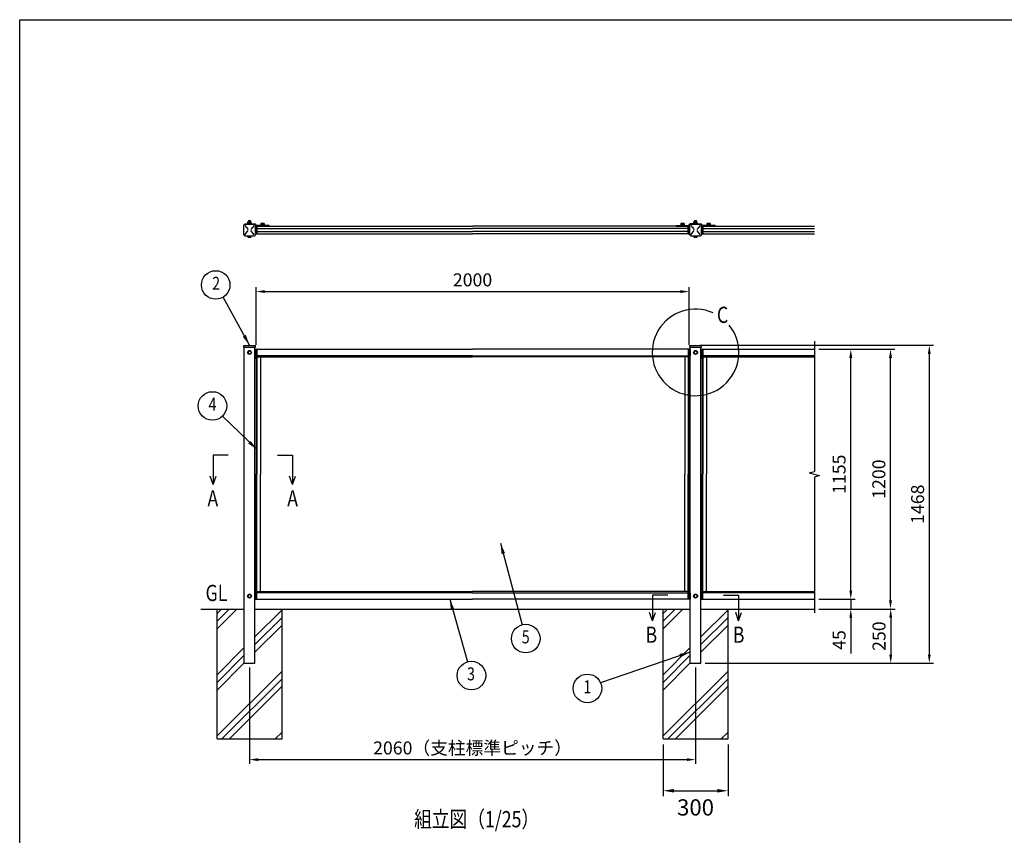
# Model space of a CAD drawing. Units: millimetres. Extents: x 0 to 9250, y 0 to 6675.
# Drawn here: x 0 to 4548, y 2909 to 6675 of the extents above; entities that cross this region are included whole.
import ezdxf
from ezdxf.enums import TextEntityAlignment as Align

# ---------------------------------------------------------------- set-up
doc = ezdxf.new("R2010")
doc.units = ezdxf.units.MM
doc.header["$LTSCALE"] = 250
doc.header["$PDMODE"] = 33
doc.header["$PDSIZE"] = 5
for name, color, linetype in [('HATCH', 2, 'Continuous'), ('MOJI', 6, 'Continuous'), ('SJC', 1, 'Continuous'), ('SUNPOU', 4, 'Continuous'), ('ZWAKU', 7, 'Continuous')]:
    doc.layers.add(name, color=color, linetype=linetype)
doc.styles.add('EXT08', font='ROMANS', dxfattribs={"width": 0.8, "bigfont": 'EXTFONT'})
doc.styles.get("Standard").update_dxf_attribs({"font": 'arial.ttf'})
doc.dimstyles.new('SJC', dxfattribs={"dimtxt": 0.18, "dimasz": 0.18, "dimexe": 0.18, "dimexo": 0.0625, "dimgap": 0.09, "dimtad": 0, "dimtih": 1, "dimtoh": 1, "dimdec": 4, "dimzin": 0, "dimdsep": 46, "dimtxsty": 'Standard', "dimcen": 0.09, "dimadec": 0, "dimazin": 0, "dimtfac": 1, "dimtdec": 4, "dimtofl": 0, "dimtmove": 0, "dimatfit": 3, "dimfxl": 1, "dimtolj": 1, "dimtzin": 0, "dimarcsym": 0})

# ---------------------------------------------------------------- blocks, each defined once
blk = doc.blocks.new('CALCOMP_TECHJET720A3')
at = {"layer": 'ZWAKU', "color": 2}
blk.add_lwpolyline([(0, 0), (0, 267), (370, 267), (370, 0)], close=True, dxfattribs=at)
blk = doc.blocks.new('*D145')
at = {"layer": 'DEFPOINTS', "color": 0}
for p in [(1061.527224, 3703.570551), (3121.527224, 3703.570551), (3121.527224, 3258.201049)]:
    blk.add_point(p, dxfattribs=at)
at = {"layer": 'SUNPOU', "color": 0, "lineweight": -2}
for p, q in [((1061.527224, 3683.570551), (1061.527224, 3238.201049)), ((3121.527224, 3683.570551), (3121.527224, 3238.201049)), ((1101.527224, 3258.201049), (3081.527224, 3258.201049))]:
    blk.add_line(p, q, dxfattribs=at)
at = {"layer": 'SUNPOU', "color": 0}
for points in [[(1101.527224, 3264.867715), (1101.527224, 3251.534382), (1061.527224, 3258.201049)], [(3081.527224, 3251.534382), (3081.527224, 3264.867715), (3121.527224, 3258.201049)]]:
    blk.add_solid(points, dxfattribs=at)
at = {"layer": 'SUNPOU', "color": 0, "insert": (2091.527224, 3312.201049), "char_height": 60, "attachment_point": 5, "style": 'EXT08'}
blk.add_mtext('\\A1;2060（支柱標準ピッチ）', dxfattribs=at)
blk = doc.blocks.new('*D146')
at = {"layer": 'DEFPOINTS', "color": 0}
for p in [(3091.527224, 5419.557653), (1091.527224, 5153.070551), (3091.527224, 5153.070551)]:
    blk.add_point(p, dxfattribs=at)
at = {"layer": 'SUNPOU', "color": 0, "lineweight": -2}
for p, q in [((1091.527224, 5173.070551), (1091.527224, 5439.557653)), ((1131.527224, 5419.557653), (3051.527224, 5419.557653)), ((3091.527224, 5173.070551), (3091.527224, 5439.557653))]:
    blk.add_line(p, q, dxfattribs=at)
at = {"layer": 'SUNPOU', "color": 0}
for points in [[(1131.527224, 5426.22432), (1131.527224, 5412.890987), (1091.527224, 5419.557653)], [(3051.527224, 5412.890987), (3051.527224, 5426.22432), (3091.527224, 5419.557653)]]:
    blk.add_solid(points, dxfattribs=at)
at = {"layer": 'SUNPOU', "color": 0, "insert": (2091.527224, 5473.557653), "char_height": 60, "attachment_point": 5, "style": 'EXT08'}
blk.add_mtext('\\A1;2000', dxfattribs=at)
blk = doc.blocks.new('*D147')
at = {"layer": 'DEFPOINTS', "color": 0}
for p in [(3670.527224, 5153.570551), (3838.605787, 5153.570551), (3670.527224, 3998.570551)]:
    blk.add_point(p, dxfattribs=at)
at = {"layer": 'SUNPOU', "color": 0, "lineweight": -2}
for p, q in [((3690.527224, 5153.570551), (3858.605787, 5153.570551)), ((3838.605787, 4038.570551), (3838.605787, 5113.570551)), ((3690.527224, 3998.570551), (3858.605787, 3998.570551))]:
    blk.add_line(p, q, dxfattribs=at)
at = {"layer": 'SUNPOU', "color": 0}
for points in [[(3845.272453, 5113.570551), (3831.93912, 5113.570551), (3838.605787, 5153.570551)], [(3831.93912, 4038.570551), (3845.272453, 4038.570551), (3838.605787, 3998.570551)]]:
    blk.add_solid(points, dxfattribs=at)
at = {"layer": 'SUNPOU', "color": 0, "insert": (3784.605787, 4576.070551), "char_height": 60, "attachment_point": 5, "rotation": 90, "style": 'EXT08'}
blk.add_mtext('\\A1;1155', dxfattribs=at)
blk = doc.blocks.new('*D148')
at = {"layer": 'DEFPOINTS', "color": 0}
for p in [(3671.527224, 3953.570551), (3146.527224, 3703.570551), (4022.982278, 3703.570551)]:
    blk.add_point(p, dxfattribs=at)
at = {"layer": 'SUNPOU', "color": 0, "lineweight": -2}
for p, q in [((3691.527224, 3953.570551), (4042.982278, 3953.570551)), ((4022.982278, 3913.570551), (4022.982278, 3743.570551)), ((3166.527224, 3703.570551), (4042.982278, 3703.570551))]:
    blk.add_line(p, q, dxfattribs=at)
at = {"layer": 'SUNPOU', "color": 0}
for points in [[(4029.648945, 3913.570551), (4016.315612, 3913.570551), (4022.982278, 3953.570551)], [(4016.315612, 3743.570551), (4029.648945, 3743.570551), (4022.982278, 3703.570551)]]:
    blk.add_solid(points, dxfattribs=at)
at = {"layer": 'SUNPOU', "color": 0, "insert": (3968.982278, 3828.570551), "char_height": 60, "attachment_point": 5, "rotation": 90, "style": 'EXT08'}
blk.add_mtext('\\A1;250', dxfattribs=at)
blk = doc.blocks.new('*D149')
at = {"layer": 'DEFPOINTS', "color": 0}
for p in [(3670.527224, 5153.570551), (4021.982278, 5153.570551), (3670.527224, 3953.570551)]:
    blk.add_point(p, dxfattribs=at)
at = {"layer": 'SUNPOU', "color": 0, "lineweight": -2}
for p, q in [((3690.527224, 5153.570551), (4041.982278, 5153.570551)), ((4021.982278, 3993.570551), (4021.982278, 5113.570551)), ((3690.527224, 3953.570551), (4041.982278, 3953.570551))]:
    blk.add_line(p, q, dxfattribs=at)
at = {"layer": 'SUNPOU', "color": 0}
for points in [[(4028.648945, 5113.570551), (4015.315612, 5113.570551), (4021.982278, 5153.570551)], [(4015.315612, 3993.570551), (4028.648945, 3993.570551), (4021.982278, 3953.570551)]]:
    blk.add_solid(points, dxfattribs=at)
at = {"layer": 'SUNPOU', "color": 0, "insert": (3967.982278, 4553.570551), "char_height": 60, "attachment_point": 5, "rotation": 90, "style": 'EXT08'}
blk.add_mtext('\\A1;1200', dxfattribs=at)
blk = doc.blocks.new('*D150')
at = {"layer": 'DEFPOINTS', "color": 0}
for p in [(3121.527224, 5171.570551), (3146.527224, 3703.570551), (4201.112526, 3703.570551)]:
    blk.add_point(p, dxfattribs=at)
at = {"layer": 'SUNPOU', "color": 0, "lineweight": -2}
for p, q in [((3141.527224, 5171.570551), (4221.112526, 5171.570551)), ((4201.112526, 5131.570551), (4201.112526, 3743.570551)), ((3166.527224, 3703.570551), (4221.112526, 3703.570551))]:
    blk.add_line(p, q, dxfattribs=at)
at = {"layer": 'SUNPOU', "color": 0}
for points in [[(4207.779192, 5131.570551), (4194.445859, 5131.570551), (4201.112526, 5171.570551)], [(4194.445859, 3743.570551), (4207.779192, 3743.570551), (4201.112526, 3703.570551)]]:
    blk.add_solid(points, dxfattribs=at)
at = {"layer": 'SUNPOU', "color": 0, "insert": (4147.112526, 4437.570551), "char_height": 60, "attachment_point": 5, "rotation": 90, "style": 'EXT08'}
blk.add_mtext('\\A1;1468', dxfattribs=at)
blk = doc.blocks.new('*D152')
at = {"layer": 'DEFPOINTS', "color": 0}
for p in [(3670.527224, 3998.570551), (3670.527224, 3953.570551), (3838.605787, 3953.570551)]:
    blk.add_point(p, dxfattribs=at)
at = {"layer": 'SUNPOU', "color": 0, "lineweight": -2}
for p, q in [((3838.605787, 4038.570551), (3838.605787, 4078.570551)), ((3690.527224, 3998.570551), (3858.605787, 3998.570551)), ((3838.605787, 3998.570551), (3838.605787, 3953.570551)), ((3690.527224, 3953.570551), (3858.605787, 3953.570551)), ((3838.605787, 3913.570551), (3838.605787, 3747.856265))]:
    blk.add_line(p, q, dxfattribs=at)
at = {"layer": 'SUNPOU', "color": 0}
for points in [[(3831.93912, 4038.570551), (3845.272453, 4038.570551), (3838.605787, 3998.570551)], [(3845.272453, 3913.570551), (3831.93912, 3913.570551), (3838.605787, 3953.570551)]]:
    blk.add_solid(points, dxfattribs=at)
at = {"layer": 'SUNPOU', "color": 0, "insert": (3784.605787, 3810.713408), "char_height": 60, "attachment_point": 5, "rotation": 90, "style": 'EXT08'}
blk.add_mtext('\\A1;45', dxfattribs=at)
blk = doc.blocks.new('*D156')
at = {"layer": 'DEFPOINTS', "color": 0}
for p in [(2971.527224, 3353.570551), (3271.527224, 3353.570551), (3271.527224, 3114.521872)]:
    blk.add_point(p, dxfattribs=at)
at = {"layer": 'SUNPOU', "color": 0, "lineweight": -2}
for p, q in [((2971.527224, 3328.570551), (2971.527224, 3089.521872)), ((3271.527224, 3328.570551), (3271.527224, 3089.521872)), ((3021.527224, 3114.521872), (3221.527224, 3114.521872))]:
    blk.add_line(p, q, dxfattribs=at)
at = {"layer": 'SUNPOU', "color": 0}
for points in [[(3021.527224, 3122.855206), (3021.527224, 3106.188539), (2971.527224, 3114.521872)], [(3221.527224, 3106.188539), (3221.527224, 3122.855206), (3271.527224, 3114.521872)]]:
    blk.add_solid(points, dxfattribs=at)
at = {"layer": 'SUNPOU', "color": 0, "insert": (3121.527224, 3037.607197), "char_height": 75, "attachment_point": 5, "style": 'EXT08'}
blk.add_mtext('\\A1;300', dxfattribs=at)

msp = doc.modelspace()

# ---------------------------------------------------------------- hatches: boundary and pattern name
at = {"layer": 'HATCH'}
h = msp.add_hatch(dxfattribs=at)
h.set_pattern_fill('PLAST', color=256, scale=800, angle=45, style=0)
h.set_pattern_definition([(45, (-4764.45, 2146.25), (-141.4214, 141.4214), []), (45, (-4782.13, 2163.93), (-141.4214, 141.4214), []), (45, (-4799.8, 2181.6), (-141.4214, 141.4214), [])])
h.paths.add_polyline_path([(1040.027224, 3703.570551), (1036.527224, 3703.570551), (1036.527224, 3953.570551), (911.527224, 3953.570551), (911.527224, 3353.570551), (1211.527224, 3353.570551), (1211.527224, 3953.570551), (1086.527224, 3953.570551), (1086.527224, 3703.570551), (1083.027224, 3703.570551)])
h = msp.add_hatch(dxfattribs=at)
h.set_pattern_fill('PLAST', color=256, scale=800, angle=45, style=0)
h.set_pattern_definition([(45, (-2704.45, 2146.25), (-141.4214, 141.4214), []), (45, (-2722.13, 2163.93), (-141.4214, 141.4214), []), (45, (-2739.8, 2181.6), (-141.4214, 141.4214), [])])
h.paths.add_polyline_path([(3100.027224, 3703.570551), (3096.527224, 3703.570551), (3096.527224, 3953.570551), (2971.527224, 3953.570551), (2971.527224, 3353.570551), (3271.527224, 3353.570551), (3271.527224, 3953.570551), (3146.527224, 3953.570551), (3146.527224, 3703.570551), (3143.027224, 3703.570551)])

# ---------------------------------------------------------------- linework, layer by layer
at = {"layer": 'MOJI'}
msp.add_arc((3121.527224, 5138.570551), 200, 66.12488, 38.893458, dxfattribs=at)
at = {"layer": 'SJC'}
for p, q in [((1039.277224, 5730.520551), (1083.777224, 5730.520551)), ((1039.527224, 5731.870551), (1061.527224, 5731.870551)), ((1039.527224, 5731.870551), (1039.527224, 5730.520551)), ((1052.527224, 5733.470551), (1052.527224, 5731.870551)), ((1070.527224, 5733.470551), (1052.527224, 5733.470551)), ((1052.527224, 5731.870551), (1070.527224, 5731.870551)), ((1052.527224, 5731.870551), (1070.527224, 5731.870551)), ((1052.527224, 5731.870551), (1070.527224, 5731.870551)), ((1052.527224, 5731.870551), (1070.527224, 5731.870551)), ((1070.527224, 5731.870551), (1052.527224, 5731.870551)), ((1053.827224, 5735.470551), (1053.827224, 5733.470551)), ((1069.227224, 5735.470551), (1053.827224, 5735.470551)), ((1069.227224, 5733.470551), (1053.827224, 5733.470551)), ((1054.783325, 5741.829736), (1054.021671, 5741.389995)), ((1054.021671, 5736.051108), (1054.021671, 5741.389995)), ((1055.027224, 5735.470551), (1054.021671, 5736.051108)), ((1069.032778, 5735.470551), (1054.021671, 5735.470551)), ((1054.93906, 5741.970551), (1068.115389, 5741.970551)), ((1055.027224, 5735.470551), (1068.027224, 5735.470551)), ((1057.774448, 5736.051108), (1057.774448, 5741.389995)), ((1060.909206, 5735.470551), (1062.193891, 5733.470551)), ((1061.527224, 5731.870551), (1087.327224, 5731.870551)), ((1065.280001, 5736.051108), (1065.280001, 5741.389995)), ((1068.027224, 5735.470551), (1069.032778, 5736.051108)), ((1068.271123, 5741.829736), (1069.032778, 5741.389995)), ((1069.032778, 5736.051108), (1069.032778, 5741.389995)), ((1069.227224, 5735.470551), (1069.227224, 5733.470551)), ((1070.527224, 5733.470551), (1070.527224, 5731.870551)), ((1114.021671, 5733.287602), (1114.021671, 5728.470551)), ((1115.898059, 5733.970551), (1127.156389, 5733.970551)), ((1117.774448, 5733.287602), (1117.774448, 5728.470551)), ((1125.280001, 5733.287602), (1125.280001, 5728.470551)), ((1129.032778, 5733.287602), (1129.032778, 5728.470551)), ((3054.021671, 5733.287602), (3054.021671, 5728.470551)), ((3054.021671, 5733.287602), (3054.021671, 5728.470551)), ((3055.898059, 5733.970551), (3067.156389, 5733.970551)), ((3055.898059, 5733.970551), (3067.156389, 5733.970551)), ((3057.774448, 5733.287602), (3057.774448, 5728.470551)), ((3057.774448, 5733.287602), (3057.774448, 5728.470551)), ((3065.280001, 5733.287602), (3065.280001, 5728.470551)), ((3065.280001, 5733.287602), (3065.280001, 5728.470551)), ((3069.032778, 5733.287602), (3069.032778, 5728.470551)), ((3069.032778, 5733.287602), (3069.032778, 5728.470551)), ((3121.527224, 5731.870551), (3096.027224, 5731.870551)), ((3099.277224, 5730.520551), (3143.777224, 5730.520551)), ((3112.527224, 5733.470551), (3112.527224, 5731.870551)), ((3130.527224, 5733.470551), (3112.527224, 5733.470551)), ((3112.527224, 5731.870551), (3130.527224, 5731.870551)), ((3112.527224, 5731.870551), (3130.527224, 5731.870551)), ((3112.527224, 5731.870551), (3130.527224, 5731.870551)), ((3112.527224, 5731.870551), (3130.527224, 5731.870551)), ((3130.527224, 5731.870551), (3112.527224, 5731.870551)), ((3113.827224, 5735.470551), (3113.827224, 5733.470551)), ((3129.227224, 5735.470551), (3113.827224, 5735.470551)), ((3129.227224, 5733.470551), (3113.827224, 5733.470551)), ((3114.783325, 5741.829736), (3114.021671, 5741.389995)), ((3114.021671, 5736.051108), (3114.021671, 5741.389995)), ((3115.027224, 5735.470551), (3114.021671, 5736.051108)), ((3129.032778, 5735.470551), (3114.021671, 5735.470551)), ((3114.93906, 5741.970551), (3128.115389, 5741.970551)), ((3115.027224, 5735.470551), (3128.027224, 5735.470551)), ((3117.774448, 5736.051108), (3117.774448, 5741.389995)), ((3120.909206, 5735.470551), (3122.193891, 5733.470551)), ((3121.527224, 5731.870551), (3147.027224, 5731.870551)), ((3125.280001, 5736.051108), (3125.280001, 5741.389995)), ((3128.027224, 5735.470551), (3129.032778, 5736.051108)), ((3128.271123, 5741.829736), (3129.032778, 5741.389995)), ((3129.032778, 5736.051108), (3129.032778, 5741.389995)), ((3129.227224, 5735.470551), (3129.227224, 5733.470551)), ((3130.527224, 5733.470551), (3130.527224, 5731.870551)), ((3174.021671, 5733.287602), (3174.021671, 5728.470551)), ((3174.021671, 5733.287602), (3174.021671, 5728.470551)), ((3175.898059, 5733.970551), (3187.156389, 5733.970551)), ((3175.898059, 5733.970551), (3187.156389, 5733.970551)), ((3177.774448, 5733.287602), (3177.774448, 5728.470551)), ((3177.774448, 5733.287602), (3177.774448, 5728.470551)), ((3185.280001, 5733.287602), (3185.280001, 5728.470551)), ((3185.280001, 5733.287602), (3185.280001, 5728.470551)), ((3189.032778, 5733.287602), (3189.032778, 5728.470551)), ((3189.032778, 5733.287602), (3189.032778, 5728.470551)), ((1034.677224, 5681.420551), (1034.677224, 5725.920551)), ((1040.379243, 5725.002637), (1054.790577, 5706.040356)), ((1040.379243, 5682.303177), (1054.817396, 5701.300747)), ((1082.588801, 5725.002637), (1068.177467, 5706.040356)), ((1082.588801, 5682.303177), (1068.323457, 5701.300747)), ((1088.377224, 5681.420551), (1088.377224, 5725.920551)), ((1090.327224, 5721.670551), (1095.527224, 5721.670551)), ((1090.327224, 5721.670551), (1090.327224, 5685.670551)), ((1090.327224, 5721.670551), (1095.527224, 5721.670551)), ((1090.327224, 5685.670551), (1095.527224, 5685.670551)), ((1090.527224, 5724.870551), (1090.527224, 5728.670551)), ((1151.527224, 5724.870551), (1090.527224, 5724.870551)), ((1151.527224, 5721.670551), (1090.527224, 5721.670551)), ((1095.527224, 5721.670551), (2091.527224, 5721.670551)), ((1095.527224, 5685.670551), (1095.527224, 5721.670551)), ((1095.527224, 5721.670551), (1095.527224, 5685.670551)), ((1095.527224, 5710.170551), (2091.527224, 5710.170551)), ((1095.527224, 5697.170551), (2091.527224, 5697.170551)), ((1095.527224, 5685.670551), (2091.527224, 5685.670551)), ((1112.527224, 5726.470551), (1130.527224, 5726.470551)), ((1112.527224, 5726.470551), (1112.527224, 5724.870551)), ((1112.527224, 5724.870551), (1130.527224, 5724.870551)), ((1112.527224, 5724.870551), (1130.527224, 5724.870551)), ((1113.827224, 5728.470551), (1113.827224, 5726.470551)), ((1129.227224, 5728.470551), (1113.827224, 5728.470551)), ((1129.227224, 5726.470551), (1113.827224, 5726.470551)), ((1120.909206, 5728.470551), (1122.193891, 5726.470551)), ((1129.227224, 5728.470551), (1129.227224, 5726.470551)), ((1130.527224, 5726.470551), (1130.527224, 5724.870551)), ((1151.527224, 5721.670551), (1151.527224, 5724.870551)), ((3087.527224, 5721.670551), (2091.527224, 5721.670551)), ((3087.527224, 5710.170551), (2091.527224, 5710.170551)), ((3087.527224, 5697.170551), (2091.527224, 5697.170551)), ((3087.527224, 5685.670551), (2091.527224, 5685.670551)), ((3031.527224, 5721.670551), (3031.527224, 5724.870551)), ((3031.527224, 5724.870551), (3092.827224, 5724.870551)), ((3031.527224, 5721.670551), (3092.827224, 5721.670551)), ((3052.527224, 5726.470551), (3070.527224, 5726.470551)), ((3052.527224, 5726.470551), (3052.527224, 5724.870551)), ((3052.527224, 5726.470551), (3070.527224, 5726.470551)), ((3052.527224, 5726.470551), (3052.527224, 5724.870551)), ((3052.527224, 5724.870551), (3070.527224, 5724.870551)), ((3052.527224, 5724.870551), (3070.527224, 5724.870551)), ((3052.527224, 5724.870551), (3070.527224, 5724.870551)), ((3052.527224, 5724.870551), (3070.527224, 5724.870551)), ((3053.827224, 5728.470551), (3053.827224, 5726.470551)), ((3069.227224, 5728.470551), (3053.827224, 5728.470551)), ((3053.827224, 5728.470551), (3053.827224, 5726.470551)), ((3069.227224, 5728.470551), (3053.827224, 5728.470551)), ((3069.227224, 5726.470551), (3053.827224, 5726.470551)), ((3069.227224, 5726.470551), (3053.827224, 5726.470551)), ((3060.909206, 5728.470551), (3062.193891, 5726.470551)), ((3060.909206, 5728.470551), (3062.193891, 5726.470551)), ((3069.227224, 5728.470551), (3069.227224, 5726.470551)), ((3069.227224, 5728.470551), (3069.227224, 5726.470551)), ((3070.527224, 5726.470551), (3070.527224, 5724.870551)), ((3070.527224, 5726.470551), (3070.527224, 5724.870551)), ((3087.527224, 5685.670551), (3087.527224, 5721.670551)), ((3087.527224, 5721.670551), (3092.727224, 5721.670551)), ((3087.527224, 5721.670551), (3087.527224, 5685.670551)), ((3087.527224, 5685.670551), (3092.727224, 5685.670551)), ((3092.727224, 5685.670551), (3092.727224, 5721.670551)), ((3092.727224, 5721.670551), (3092.727224, 5685.670551)), ((3092.827224, 5724.870551), (3092.827224, 5728.670551)), ((3094.677224, 5681.420551), (3094.677224, 5725.920551)), ((3100.379243, 5725.002637), (3114.790577, 5706.040356)), ((3100.379243, 5682.303177), (3114.817396, 5701.300747)), ((3142.588801, 5725.002637), (3128.177467, 5706.040356)), ((3142.588801, 5682.303177), (3128.323457, 5701.300747)), ((3148.377224, 5681.420551), (3148.377224, 5725.920551)), ((3150.227224, 5724.870551), (3150.227224, 5728.670551)), ((3211.527224, 5724.870551), (3150.227224, 5724.870551)), ((3211.527224, 5721.670551), (3150.227224, 5721.670551)), ((3150.327224, 5721.670551), (3155.527224, 5721.670551)), ((3150.327224, 5721.670551), (3150.327224, 5685.670551)), ((3150.327224, 5685.670551), (3155.527224, 5685.670551)), ((3155.527224, 5721.670551), (3670.527224, 5721.670551)), ((3155.527224, 5685.670551), (3155.527224, 5721.670551)), ((3155.527224, 5685.670551), (3155.527224, 5721.670551)), ((3155.527224, 5721.670551), (3155.527224, 5685.670551)), ((3155.527224, 5710.170551), (3670.527224, 5710.170551)), ((3155.527224, 5697.170551), (3670.527224, 5697.170551)), ((3155.527224, 5685.670551), (3670.527224, 5685.670551)), ((3172.527224, 5726.470551), (3190.527224, 5726.470551)), ((3172.527224, 5726.470551), (3172.527224, 5724.870551)), ((3172.527224, 5726.470551), (3190.527224, 5726.470551)), ((3172.527224, 5726.470551), (3172.527224, 5724.870551)), ((3172.527224, 5724.870551), (3190.527224, 5724.870551)), ((3172.527224, 5724.870551), (3190.527224, 5724.870551)), ((3172.527224, 5724.870551), (3190.527224, 5724.870551)), ((3172.527224, 5724.870551), (3190.527224, 5724.870551)), ((3173.827224, 5728.470551), (3173.827224, 5726.470551)), ((3189.227224, 5728.470551), (3173.827224, 5728.470551)), ((3173.827224, 5728.470551), (3173.827224, 5726.470551)), ((3189.227224, 5728.470551), (3173.827224, 5728.470551)), ((3189.227224, 5726.470551), (3173.827224, 5726.470551)), ((3189.227224, 5726.470551), (3173.827224, 5726.470551)), ((3180.909206, 5728.470551), (3182.193891, 5726.470551)), ((3180.909206, 5728.470551), (3182.193891, 5726.470551)), ((3189.227224, 5728.470551), (3189.227224, 5726.470551)), ((3189.227224, 5728.470551), (3189.227224, 5726.470551)), ((3190.527224, 5726.470551), (3190.527224, 5724.870551)), ((3190.527224, 5726.470551), (3190.527224, 5724.870551)), ((3211.527224, 5724.870551), (3211.527224, 5721.670551)), ((1039.277224, 5676.820551), (1083.777224, 5676.820551)), ((1054.021671, 5672.253501), (1054.021671, 5676.820551)), ((1054.021671, 5672.253501), (1054.021671, 5676.820551)), ((1055.898059, 5671.570551), (1067.156389, 5671.570551)), ((1055.898059, 5671.570551), (1067.156389, 5671.570551)), ((1057.774448, 5672.253501), (1057.774448, 5676.820551)), ((1057.774448, 5672.253501), (1057.774448, 5676.820551)), ((1065.280001, 5672.253501), (1065.280001, 5676.820551)), ((1065.280001, 5672.253501), (1065.280001, 5676.820551)), ((1069.032778, 5672.253501), (1069.032778, 5676.820551)), ((1069.032778, 5672.253501), (1069.032778, 5676.820551)), ((3099.277224, 5676.820551), (3143.777224, 5676.820551)), ((3114.021671, 5672.253501), (3114.021671, 5676.820551)), ((3114.021671, 5672.253501), (3114.021671, 5676.820551)), ((3115.898059, 5671.570551), (3127.156389, 5671.570551)), ((3115.898059, 5671.570551), (3127.156389, 5671.570551)), ((3117.774448, 5672.253501), (3117.774448, 5676.820551)), ((3117.774448, 5672.253501), (3117.774448, 5676.820551)), ((3125.280001, 5672.253501), (3125.280001, 5676.820551)), ((3125.280001, 5672.253501), (3125.280001, 5676.820551)), ((3129.032778, 5672.253501), (3129.032778, 5676.820551)), ((3129.032778, 5672.253501), (3129.032778, 5676.820551)), ((1034.677224, 5170.070551), (1061.527224, 5171.570551)), ((1034.677224, 5163.070551), (1034.677224, 5170.070551)), ((1034.677224, 5170.070551), (1088.377224, 5170.070551)), ((1034.677224, 5163.070551), (1088.377224, 5163.070551)), ((1036.527224, 3703.570551), (1036.527224, 5163.070551)), ((1061.527224, 5171.570551), (1088.377224, 5170.070551)), ((1086.527224, 3703.570551), (1086.527224, 5163.070551)), ((1086.527224, 5152.570551), (1090.327224, 5152.570551)), ((1087.327224, 5152.570551), (1087.327224, 5124.570551)), ((1088.377224, 5163.070551), (1088.377224, 5170.070551)), ((1090.327224, 5153.070551), (1090.327224, 5109.270551)), ((1091.527224, 5154.270551), (1095.527224, 5154.270551)), ((1091.527224, 5153.070551), (1091.527224, 4576.070551)), ((1091.527224, 5153.070551), (1095.527224, 5153.070551)), ((1091.527224, 5153.070551), (1095.527224, 5153.070551)), ((1091.527224, 5153.070551), (1091.527224, 5109.270551)), ((1095.527224, 5153.070551), (1095.527224, 5154.270551)), ((1095.527224, 5153.570551), (2091.527224, 5153.570551)), ((1095.527224, 5153.570551), (1095.527224, 5117.570551)), ((1095.527224, 5153.070551), (2091.527224, 5153.070551)), ((3087.527224, 5153.570551), (2091.527224, 5153.570551)), ((3087.527224, 5153.070551), (2091.527224, 5153.070551)), ((3087.527224, 5153.070551), (3087.527224, 5154.270551)), ((3091.527224, 5154.270551), (3087.527224, 5154.270551)), ((3087.527224, 5153.570551), (3087.527224, 5117.570551)), ((3091.527224, 5153.070551), (3087.527224, 5153.070551)), ((3091.527224, 5153.070551), (3087.527224, 5153.070551)), ((3091.527224, 5153.070551), (3091.527224, 4576.070551)), ((3091.527224, 5153.070551), (3091.527224, 5109.270551)), ((3092.727224, 5153.070551), (3092.727224, 5109.270551)), ((3096.527224, 5152.570551), (3092.727224, 5152.570551)), ((3094.677224, 5170.070551), (3121.527224, 5171.570551)), ((3094.677224, 5163.070551), (3094.677224, 5170.070551)), ((3094.677224, 5170.070551), (3148.377224, 5170.070551)), ((3094.677224, 5163.070551), (3148.377224, 5163.070551)), ((3096.027224, 5152.570551), (3096.027224, 5124.570551)), ((3096.527224, 3703.570551), (3096.527224, 5163.070551)), ((3121.527224, 5171.570551), (3148.377224, 5170.070551)), ((3146.527224, 3703.570551), (3146.527224, 5163.070551)), ((3146.527224, 5152.570551), (3150.327224, 5152.570551)), ((3147.027224, 5152.570551), (3147.027224, 5124.570551)), ((3148.377224, 5163.070551), (3148.377224, 5170.070551)), ((3150.327224, 5153.070551), (3150.327224, 5109.270551)), ((3151.527224, 5154.270551), (3155.527224, 5154.270551)), ((3151.527224, 5153.070551), (3151.527224, 4576.070551)), ((3151.527224, 5153.070551), (3155.527224, 5153.070551)), ((3151.527224, 5153.070551), (3155.527224, 5153.070551)), ((3151.527224, 5153.070551), (3151.527224, 5109.270551)), ((3155.527224, 5153.070551), (3155.527224, 5154.270551)), ((3155.527224, 5153.570551), (3670.527224, 5153.570551)), ((3155.527224, 5153.570551), (3155.527224, 5117.570551)), ((3155.527224, 5153.070551), (3670.527224, 5153.070551)), ((1086.527224, 5124.570551), (1090.327224, 5124.570551)), ((1090.327224, 5109.270551), (1091.527224, 5109.270551)), ((2091.527224, 5123.580438), (1095.527224, 5123.580438)), ((1095.527224, 5117.570551), (2091.527224, 5117.570551)), ((1095.527224, 5117.570551), (1095.527224, 4576.070551)), ((1111.527224, 5117.570551), (1111.527224, 4576.070551)), ((2091.527224, 5123.580438), (3087.527224, 5123.580438)), ((3087.527224, 5117.570551), (2091.527224, 5117.570551)), ((3071.527224, 5117.570551), (3071.527224, 4576.070551)), ((3087.527224, 5117.570551), (3087.527224, 4576.070551)), ((3092.727224, 5109.270551), (3091.527224, 5109.270551)), ((3096.527224, 5124.570551), (3092.727224, 5124.570551)), ((3146.527224, 5124.570551), (3150.327224, 5124.570551)), ((3150.327224, 5109.270551), (3151.527224, 5109.270551)), ((3670.527224, 5123.580438), (3155.527224, 5123.580438)), ((3155.527224, 5117.570551), (3670.527224, 5117.570551)), ((3155.527224, 5117.570551), (3155.527224, 4576.070551)), ((3171.527224, 5117.570551), (3171.527224, 4576.070551)), ((1091.527224, 3999.070551), (1091.527224, 4576.070551)), ((1095.527224, 4034.570551), (1095.527224, 4576.070551)), ((1111.527224, 4034.570551), (1111.527224, 4576.070551)), ((3071.527224, 4034.570551), (3071.527224, 4576.070551)), ((3087.527224, 4034.570551), (3087.527224, 4576.070551)), ((3091.527224, 3999.070551), (3091.527224, 4576.070551)), ((3151.527224, 3999.070551), (3151.527224, 4576.070551)), ((3155.527224, 4034.570551), (3155.527224, 4576.070551)), ((3171.527224, 4034.570551), (3171.527224, 4576.070551)), ((1086.527224, 4027.570551), (1091.527224, 4027.570551)), ((1087.327224, 3999.570551), (1087.327224, 4027.570551)), ((1095.527224, 3998.570551), (1095.527224, 4034.570551)), ((1095.527224, 4034.570551), (2091.527224, 4034.570551)), ((2091.527224, 4028.560664), (1095.527224, 4028.560664)), ((3087.527224, 4034.570551), (2091.527224, 4034.570551)), ((2091.527224, 4028.560664), (3087.527224, 4028.560664)), ((3087.527224, 3998.570551), (3087.527224, 4034.570551)), ((3091.527224, 4027.570551), (3096.527224, 4027.570551)), ((3096.027224, 4027.570551), (3096.027224, 3999.570551)), ((3146.527224, 4027.570551), (3151.527224, 4027.570551)), ((3147.027224, 4027.570551), (3147.027224, 3999.570551)), ((3155.527224, 3998.570551), (3155.527224, 4034.570551)), ((3155.527224, 4034.570551), (3670.527224, 4034.570551)), ((3670.527224, 4028.560664), (3155.527224, 4028.560664)), ((1086.527224, 3999.570551), (1091.527224, 3999.570551)), ((1091.527224, 3999.070551), (1095.527224, 3999.070551)), ((1095.527224, 3999.070551), (2091.527224, 3999.070551)), ((1095.527224, 3998.570551), (2091.527224, 3998.570551)), ((3087.527224, 3999.070551), (2091.527224, 3999.070551)), ((3087.527224, 3998.570551), (2091.527224, 3998.570551)), ((3091.527224, 3999.070551), (3087.527224, 3999.070551)), ((3091.527224, 3999.570551), (3096.527224, 3999.570551)), ((3146.527224, 3999.570551), (3151.527224, 3999.570551)), ((3151.527224, 3999.070551), (3155.527224, 3999.070551)), ((3155.527224, 3999.070551), (3670.527224, 3999.070551)), ((3155.527224, 3998.570551), (3670.527224, 3998.570551)), ((836.527224, 3953.570551), (1036.527224, 3953.570551)), ((911.527224, 3353.570551), (911.527224, 3953.570551)), ((1086.527224, 3953.570551), (3096.527224, 3953.570551)), ((1211.527224, 3353.570551), (1211.527224, 3953.570551)), ((2971.527224, 3353.570551), (2971.527224, 3953.570551)), ((3146.527224, 3953.570551), (3670.527224, 3953.570551)), ((3271.527224, 3353.570551), (3271.527224, 3953.570551)), ((1036.527224, 3703.570551), (1086.527224, 3703.570551)), ((3096.527224, 3703.570551), (3146.527224, 3703.570551)), ((911.527224, 3353.570551), (1211.527224, 3353.570551)), ((2971.527224, 3353.570551), (3271.527224, 3353.570551))]:
    msp.add_line(p, q, dxfattribs=at)
for points in [[(1057.774448, 5145.070551), (1054.021671, 5138.570551), (1057.774448, 5132.070551), (1065.280001, 5132.070551), (1069.032778, 5138.570551), (1065.280001, 5145.070551)], [(3117.774448, 5145.070551), (3114.021671, 5138.570551), (3117.774448, 5132.070551), (3125.280001, 5132.070551), (3129.032778, 5138.570551), (3125.280001, 5145.070551)], [(1057.774448, 4020.070551), (1054.021671, 4013.570551), (1057.774448, 4007.070551), (1065.280001, 4007.070551), (1069.032778, 4013.570551), (1065.280001, 4020.070551)], [(3117.774448, 4020.070551), (3114.021671, 4013.570551), (3117.774448, 4007.070551), (3125.280001, 4007.070551), (3129.032778, 4013.570551), (3125.280001, 4020.070551)]]:
    msp.add_lwpolyline(points, close=True, dxfattribs=at)
for centre in [(1061.527224, 5138.570551), (3121.527224, 5138.570551), (1061.527224, 4013.570551), (3121.527224, 4013.570551)]:
    msp.add_circle(centre, 9, dxfattribs=at)
for centre, radius, start, end in [((1039.277224, 5725.920551), 4.6, 90, 180), ((1055.898059, 5738.647982), 3.32257, 55.615753, 124.384247), ((1055.898059, 5738.793121), 3.32257, 235.615753, 304.384247), ((1054.533325, 5742.262749), 0.5, 300, 357.607635), ((1061.527224, 5741.970551), 6.5, 2.392365, 177.607635), ((1061.527224, 5729.551108), 12.419443, 72.412046, 107.587954), ((1061.527224, 5747.889995), 12.419443, 252.412046, 287.587954), ((1067.156389, 5738.647982), 3.32257, 55.615753, 124.384247), ((1067.156389, 5738.793121), 3.32257, 235.615753, 304.384247), ((1068.521123, 5742.262749), 0.5, 182.392365, 240), ((1083.777224, 5725.920551), 4.6, 0, 90), ((1087.327224, 5728.670551), 3.2, 0, 90), ((1115.898059, 5731.051409), 2.919142, 50, 130), ((1121.527224, 5723.318407), 10.652144, 69.37179, 110.62821), ((1127.156389, 5731.051409), 2.919142, 50, 130), ((3055.898059, 5731.051409), 2.919142, 50, 130), ((3055.898059, 5731.051409), 2.919142, 50, 130), ((3061.527224, 5723.318407), 10.652144, 69.37179, 110.62821), ((3061.527224, 5723.318407), 10.652144, 69.37179, 110.62821), ((3067.156389, 5731.051409), 2.919142, 50, 130), ((3067.156389, 5731.051409), 2.919142, 50, 130), ((3096.027224, 5728.670551), 3.2, 90, 180), ((3099.277224, 5725.920551), 4.6, 90, 180), ((3115.898059, 5738.647982), 3.32257, 55.615753, 124.384247), ((3115.898059, 5738.793121), 3.32257, 235.615753, 304.384247), ((3114.533325, 5742.262749), 0.5, 300, 357.607635), ((3121.527224, 5741.970551), 6.5, 2.392365, 177.607635), ((3121.527224, 5729.551108), 12.419443, 72.412046, 107.587954), ((3121.527224, 5747.889995), 12.419443, 252.412046, 287.587954), ((3127.156389, 5738.647982), 3.32257, 55.615753, 124.384247), ((3127.156389, 5738.793121), 3.32257, 235.615753, 304.384247), ((3128.521123, 5742.262749), 0.5, 182.392365, 240), ((3143.777224, 5725.920551), 4.6, 0, 90), ((3147.027224, 5728.670551), 3.2, 0, 90), ((3175.898059, 5731.051409), 2.919142, 50, 130), ((3175.898059, 5731.051409), 2.919142, 50, 130), ((3181.527224, 5723.318407), 10.652144, 69.37179, 110.62821), ((3181.527224, 5723.318407), 10.652144, 69.37179, 110.62821), ((3187.156389, 5731.051409), 2.919142, 50, 130), ((3187.156389, 5731.051409), 2.919142, 50, 130), ((1090.527224, 5724.870551), 3.2, 227.788056, 270), ((3092.827224, 5724.870551), 3.2, 270, 305.318773), ((3150.227224, 5724.870551), 3.2, 234.681227, 270), ((1039.277224, 5681.420551), 4.6, 180, 270), ((1055.898059, 5674.489693), 2.919142, 230, 310), ((1055.898059, 5674.489693), 2.919142, 230, 310), ((1061.527224, 5682.222695), 10.652144, 249.37179, 290.62821), ((1061.527224, 5682.222695), 10.652144, 249.37179, 290.62821), ((1067.156389, 5674.489693), 2.919142, 230, 310), ((1067.156389, 5674.489693), 2.919142, 230, 310), ((1083.777224, 5681.420551), 4.6, 270, 0), ((3099.277224, 5681.420551), 4.6, 180, 270), ((3115.898059, 5674.489693), 2.919142, 230, 310), ((3115.898059, 5674.489693), 2.919142, 230, 310), ((3121.527224, 5682.222695), 10.652144, 249.37179, 290.62821), ((3121.527224, 5682.222695), 10.652144, 249.37179, 290.62821), ((3127.156389, 5674.489693), 2.919142, 230, 310), ((3127.156389, 5674.489693), 2.919142, 230, 310), ((3143.777224, 5681.420551), 4.6, 270, 0), ((1091.527224, 5153.070551), 1.2, 90, 180), ((3091.527224, 5153.070551), 1.2, 0, 90), ((3151.527224, 5153.070551), 1.2, 90, 180)]:
    msp.add_arc(centre, radius, start, end, dxfattribs=at)
at = {"layer": 'SUNPOU'}
for p, q in [((3670.527224, 5191.070551), (3670.527224, 4589.011503)), ((963.378946, 4664.930388), (893.129785, 4664.930388)), ((893.129785, 4664.930388), (893.129785, 4528.42569)), ((1190.255878, 4664.930388), (1260.50504, 4664.930388)), ((1260.50504, 4664.930388), (1260.50504, 4528.42569)), ((893.129785, 4528.42569), (879.521352, 4567.078677)), ((893.129785, 4528.42569), (906.738217, 4567.078677)), ((1260.50504, 4528.42569), (1246.896607, 4567.078677)), ((1260.50504, 4528.42569), (1274.113472, 4567.078677)), ((3646.379079, 4582.541027), (3670.527224, 4589.011503)), ((3646.379079, 4582.541027), (3694.67537, 4569.600075)), ((3694.67537, 4569.600075), (3670.527224, 4563.129599)), ((3670.527224, 4563.129599), (3670.527224, 3936.070551)), ((2992.776386, 4018.017589), (2922.527224, 4018.017589)), ((2922.527224, 4018.017589), (2922.527224, 3898.512891)), ((3250.278063, 4018.017589), (3320.527224, 4018.017589)), ((3320.527224, 4018.017589), (3320.527224, 3898.512891)), ((2922.527224, 3898.512891), (2908.918792, 3937.165878)), ((2922.527224, 3898.512891), (2936.135657, 3937.165878)), ((3320.527224, 3898.512891), (3306.918792, 3937.165878)), ((3320.527224, 3898.512891), (3334.135657, 3937.165878))]:
    msp.add_line(p, q, dxfattribs=at)
for centre in [(905.290702, 5450.089836), (890.360644, 4891.267725), (2337.218121, 3817.245603), (2086.572877, 3646.550464), (2622.224339, 3587.094788)]:
    msp.add_circle(centre, 66, dxfattribs=at)

# ---------------------------------------------------------------- block references
at = {"layer": 'ZWAKU', "xscale": 25, "yscale": 25, "zscale": 25}
msp.add_blockref('CALCOMP_TECHJET720A3', (0, 0), dxfattribs=at)

# ---------------------------------------------------------------- texts
at = {"layer": 'MOJI', "style": 'EXT08', "width": 0.8}
for s, p in [('C', (3220.223349, 5274.784938)), ('A', (867.150769, 4427.515939)), ('A', (1235.652478, 4427.515939)), ('GL', (858.324605, 3990.466074)), ('B', (2890.435927, 3797.60314)), ('B', (3293.550002, 3797.60314)), ('組立図（1/25）', (1821.596213, 2945.708719))]:
    msp.add_text(s, height=75, dxfattribs=at).set_placement(p)
at = {"layer": 'SUNPOU', "style": 'EXT08', "width": 0.8}
for s, p in [('2', (907.290751, 5450.089836)), ('4', (890.360644, 4891.267725)), ('5', (2337.218121, 3817.245603)), ('3', (2084.572828, 3646.550464)), ('1', (2622.224339, 3587.094788))]:
    msp.add_text(s, height=60, dxfattribs=at).set_placement(p, align=Align.MIDDLE)

# ---------------------------------------------------------------- dimensions: what is measured, and where the dimension line sits
at = {"layer": 'SUNPOU'}
dim = msp.add_linear_dim(base=(3091.527224, 5419.557653), p1=(1091.527224, 5153.070551), p2=(3091.527224, 5153.070551), dimstyle='SJC', override={"dimscale": 20, "dimtxt": 3, "dimasz": 2, "dimexe": 1, "dimexo": 1, "dimgap": 1.2, "dimtad": 1, "dimtih": 0, "dimtoh": 0, "dimdec": 2, "dimzin": 8, "dimtxsty": 'EXT08', "dimadec": 2, "dimtofl": 1, "dimtmove": 2}, dxfattribs=at)
dim.commit()
dim.dimension.update_dxf_attribs({"geometry": '*D146', "text_midpoint": (2091.527224, 5473.557653)})
for base, p1, p2, override, picture, middle in [((4201.112526, 3703.570551), (3121.527224, 5171.570551), (3146.527224, 3703.570551), {"dimscale": 20, "dimtxt": 3, "dimasz": 2, "dimexe": 1, "dimexo": 1, "dimgap": 1.2, "dimtad": 1, "dimtih": 0, "dimtoh": 0, "dimdec": 2, "dimzin": 8, "dimtxsty": 'EXT08', "dimadec": 2, "dimtofl": 1, "dimtmove": 2}, '*D150', (4147.112526, 4437.570551)), ((3838.605787, 5153.570551), (3670.527224, 3998.570551), (3670.527224, 5153.570551), {"dimscale": 20, "dimtxt": 3, "dimasz": 2, "dimexe": 1, "dimexo": 1, "dimgap": 1.2, "dimtad": 1, "dimtih": 0, "dimtoh": 0, "dimdec": 2, "dimzin": 8, "dimtxsty": 'EXT08', "dimadec": 2, "dimtofl": 1, "dimtmove": 2}, '*D147', (3784.605787, 4576.070551)), ((4021.982278, 5153.570551), (3670.527224, 3953.570551), (3670.527224, 5153.570551), {"dimscale": 20, "dimtxt": 3, "dimasz": 2, "dimexe": 1, "dimexo": 1, "dimgap": 1.2, "dimtad": 1, "dimtih": 0, "dimtoh": 0, "dimdec": 2, "dimzin": 8, "dimtxsty": 'EXT08', "dimadec": 2, "dimtofl": 1, "dimtmove": 2}, '*D149', (3967.982278, 4553.570551)), ((3838.605787, 3953.570551), (3670.527224, 3998.570551), (3670.527224, 3953.570551), {"dimscale": 20, "dimtxt": 3, "dimasz": 2, "dimexe": 1, "dimexo": 1, "dimgap": 1.2, "dimtad": 1, "dimtih": 0, "dimtoh": 0, "dimdec": 2, "dimzin": 8, "dimtxsty": 'EXT08', "dimadec": 2, "dimtofl": 1, "dimtmove": 0}, '*D152', (3784.605787, 3810.713408)), ((4022.982278, 3703.570551), (3671.527224, 3953.570551), (3146.527224, 3703.570551), {"dimscale": 20, "dimtxt": 3, "dimasz": 2, "dimexe": 1, "dimexo": 1, "dimgap": 1.2, "dimtad": 1, "dimtih": 0, "dimtoh": 0, "dimdec": 2, "dimzin": 8, "dimtxsty": 'EXT08', "dimadec": 2, "dimtofl": 1, "dimtmove": 2}, '*D148', (3968.982278, 3828.570551))]:
    dim = msp.add_linear_dim(base=base, p1=p1, p2=p2, angle=90, dimstyle='SJC', override=override, dxfattribs=at)
    dim.commit()
    dim.dimension.update_dxf_attribs({"geometry": picture, "text_midpoint": middle})
dim = msp.add_linear_dim(base=(3121.527224, 3258.201049), p1=(1061.527224, 3703.570551), p2=(3121.527224, 3703.570551), text='<>（支柱標準ピッチ）', dimstyle='SJC', override={"dimscale": 20, "dimtxt": 3, "dimasz": 2, "dimexe": 1, "dimexo": 1, "dimgap": 1.2, "dimtad": 1, "dimtih": 0, "dimtoh": 0, "dimdec": 2, "dimzin": 8, "dimtxsty": 'EXT08', "dimadec": 2, "dimtofl": 1, "dimtmove": 2}, dxfattribs=at)
dim.commit()
dim.dimension.update_dxf_attribs({"geometry": '*D145', "text_midpoint": (2091.527224, 3312.201049)})
dim = msp.add_linear_dim(base=(3271.527224, 3114.521872), p1=(2971.527224, 3353.570551), p2=(3271.527224, 3353.570551), dimstyle='SJC', override={"dimscale": 25, "dimtxt": 3, "dimasz": 2, "dimexe": 1, "dimexo": 1, "dimgap": 1.2, "dimtad": 1, "dimtih": 0, "dimtoh": 0, "dimdec": 2, "dimzin": 8, "dimtxsty": 'EXT08', "dimtofl": 1, "dimtmove": 2}, dxfattribs=at)
dim.commit()
dim.dimension.update_dxf_attribs({"geometry": '*D156', "text_midpoint": (3121.527224, 3037.607197), "dimtype": 160})

# ---------------------------------------------------------------- leaders
for points in [[(1061.527224, 5171.570551), (939.654213, 5393.741375)], [(1096.527224, 4689.597074), (936.830931, 4844.308548)], [(2220.818549, 4258.073892), (2320.350598, 3881.053806)], [(1986.040828, 3998.570551), (2067.615677, 3710.060613)], [(3096.527224, 3754.708563), (2683.032626, 3612.753164)]]:
    msp.add_leader(points, dimstyle='SJC', override={"dimscale": 25, "dimtxt": 3, "dimasz": 2, "dimexe": 1, "dimexo": 1, "dimgap": 1.2, "dimtad": 1, "dimtih": 0, "dimtoh": 0, "dimdec": 2, "dimzin": 8, "dimtxsty": 'EXT08', "dimtofl": 1, "dimtmove": 2}, dxfattribs=at)

doc.saveas('drawing.dxf')
